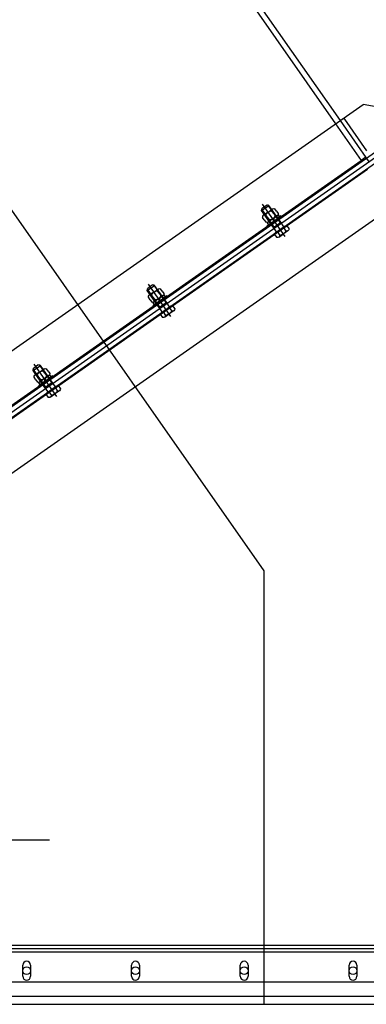
# Model space of a CAD drawing. Extents: x 704784 to 1794656, y -743964 to 262022.
# Drawn here: x 1098035 to 1098656, y -706820 to -705056 of the extents above; entities that cross this region are included whole.
import ezdxf

# ---------------------------------------------------------------- set-up
doc = ezdxf.new("R2010")
doc.units = 0
doc.header["$LTSCALE"] = 1000
doc.linetypes.add('CENTER', pattern=[50.8, 31.75, -6.35, 6.35, -6.35])
for name, color, linetype in [('1轮廓实线层', 7, 'Continuous'), ('2细线层', 4, 'Continuous'), ('3中心线层', 1, 'CENTER'), ('7标注层', 4, 'Continuous')]:
    doc.layers.add(name, color=color, linetype=linetype)

# ---------------------------------------------------------------- blocks, each defined once
blk = doc.blocks.new('G$CEA2856A5')
at = {"layer": '1轮廓实线层'}
for p, q in [((-15, -3), (-15, 0)), ((-15, 0), (-8.5, 0)), ((12.4, 0), (-12.4, 0)), ((15, 0), (8.5, 0)), ((15, -3), (15, 0)), ((-8.5, -3), (-15, -3)), ((8.5, -3), (-8.5, -3)), ((8.5, -3), (15, -3))]:
    blk.add_line(p, q, dxfattribs=at)
blk = doc.blocks.new('G$C0A46237F')
at = {"layer": '1轮廓实线层'}
for p, q in [((-12.4, 4.1), (12.4, 4.1)), ((-12.4, 0), (-12.4, 4.1)), ((12.4, 0), (-12.4, 0)), ((0, 4.1), (-10.03125, 4.1)), ((-2.05, 4.1), (0, 0)), ((0, 4.1), (2.05, 0)), ((0, 4.1), (10.03125, 4.1)), ((12.4, 4.1), (12.4, 0))]:
    blk.add_line(p, q, dxfattribs=at)
blk.add_point((0, 4.1), dxfattribs=at)
blk.add_point((0, 4.1), dxfattribs=at)
blk.add_point((0, 4.1), dxfattribs=at)
at = {"layer": '7标注层'}
blk.add_point((0, 0), dxfattribs=at)
blk = doc.blocks.new('G$CE44F8FA3')
at = {"layer": '1轮廓实线层'}
for p, q in [((-13.4, 7.4), (-13.4, 12.6)), ((-13.4, 7.4), (-13.4, 2.2)), ((0, 14.8), (-10, 14.8)), ((0, 0), (-10, 0)), ((-6.7, 7.4), (-6.7, 12.6)), ((-6.7, 7.4), (-6.7, 2.2)), ((0, 14.8), (10, 14.8)), ((0, 0), (10, 0)), ((6.7, 7.4), (6.7, 12.6)), ((6.7, 7.4), (6.7, 2.2)), ((13.4, 7.4), (13.4, 12.6)), ((13.4, 7.4), (13.4, 2.2))]:
    blk.add_line(p, q, dxfattribs=at)
for centre, radius, start, end in [((-10, 11.2), 3.63, 22.8376, 157.1624), ((-10, 3.6), 3.63, 202.8376, 337.1624), ((0, 3.6), 11.2, 53.2715, 126.7285), ((0, 11.2), 11.2, 233.2715, 306.7285), ((10, 11.2), 3.63, 22.8376, 157.1624), ((10, 3.6), 3.63, 202.8376, 337.1624)]:
    blk.add_arc(centre, radius, start, end, dxfattribs=at)
blk.add_point((0, 14.8), dxfattribs=at)
blk.add_point((0, 14.8), dxfattribs=at)
blk = doc.blocks.new('G$C94090253')
at = {"layer": '1轮廓实线层'}
for p, q in [((-8, 30.8), (-4.8, 34)), ((-8, -6.1), (-8, 30.8)), ((8, 30.8), (-8, 30.8)), ((4.8, 34), (-4.8, 34)), ((8, 30.8), (4.8, 34)), ((8, -6.1), (8, 30.8)), ((-13.4, -16.8), (-13.4, -24.5)), ((-13.4, -16.8), (0, -16.8)), ((-10.7, -16.8), (-10.7, -16)), ((10.7, -16), (-10.7, -16)), ((-8, -16), (-8, -6.1)), ((8, -6.1), (-8, -6.1)), ((-6.7, -16.8), (-6.7, -24.5)), ((13.4, -16.8), (0, -16.8)), ((6.7, -16.8), (6.7, -24.5)), ((8, -16), (8, -6.1)), ((10.7, -16.8), (10.7, -16)), ((13.4, -16.8), (13.4, -24.5)), ((-10, -26), (0, -26)), ((10, -26), (0, -26))]:
    blk.add_line(p, q, dxfattribs=at)
for centre, radius, start, end in [((-10, -21.5), 4.48, 221.6782, 318.3218), ((0, -10.3), 15.7, 244.7157, 295.2843), ((10, -21.5), 4.48, 221.6782, 318.3218)]:
    blk.add_arc(centre, radius, start, end, dxfattribs=at)
for p in [(-6.8, 32), (0, -16.8), (0, -16.8), (0, -16.8)]:
    blk.add_point(p, dxfattribs=at)
at = {"layer": '2细线层'}
for p, q in [((-6.8, 32), (-6.8, -6.1)), ((6.8, 32), (6.8, -6.1))]:
    blk.add_line(p, q, dxfattribs=at)
at = {"layer": '3中心线层'}
for p, q in [((0, -31.8), (0, 39)), ((0, 8.5), (0, 1.6))]:
    blk.add_line(p, q, dxfattribs=at)
at = {"layer": '1轮廓实线层'}
for name, p in [('G$CE44F8FA3', (0, 7.1)), ('G$CEA2856A5', (0, 3)), ('G$C0A46237F', (0, 3))]:
    blk.add_blockref(name, p, dxfattribs=at)
blk = doc.blocks.new('dwfg')
at = {"layer": '1轮廓实线层', "ltscale": 0.1}
for p, q in [((11320969.3, -2502149.9), (11321615.8, -2503073.2)), ((11320977.5, -2502144.1), (11321624, -2503067.4))]:
    blk.add_line(p, q, dxfattribs=at)
at = {"layer": '1轮廓实线层'}
for p, q in [((11320641, -2503755.7), (11321665, -2503038.8)), ((11321668.7, -2503039.4), (11321665, -2503038.8)), ((11321720.7, -2503048.6), (11321668.7, -2503039.4)), ((11321624, -2503067.4), (11321675.6, -2503141.2)), ((11321671.9, -2503121.8), (11321632.1, -2503065)), ((11320655.3, -2503845.8), (11321744.8, -2503083)), ((11321615.8, -2503073.2), (11321661.7, -2503138.7)), ((11320659.9, -2503852.4), (11321749.3, -2503089.5)), ((11320664.5, -2503859), (11321753.9, -2503096.1)), ((11320736.1, -2503786.9), (11321661.7, -2503138.7)), ((11321669.9, -2503133), (11321661.7, -2503138.7)), ((11321673.2, -2503155.1), (11320747.5, -2503803.2)), ((11320744.3, -2503903.2), (11321768.2, -2503186.2)), ((11316690.2, -2504356.3), (11315371, -2504356.3)), ((11319783.9, -2504356.3), (11321103.1, -2504356.3)), ((11320867, -2504545.1), (11322107, -2504545.1)), ((11320873, -2504557.1), (11322101, -2504557.1)), ((11320912, -2504551.1), (11322062, -2504551.1)), ((11321055, -2504601.1), (11321055, -2504581.1)), ((11321069, -2504581.1), (11321069, -2504601.1)), ((11321250, -2504601.1), (11321250, -2504581.1)), ((11321264, -2504581.1), (11321264, -2504601.1)), ((11321445, -2504601.1), (11321445, -2504581.1)), ((11321459, -2504581.1), (11321459, -2504601.1)), ((11321640, -2504601.1), (11321640, -2504581.1)), ((11321654, -2504581.1), (11321654, -2504601.1)), ((11320873, -2504611.1), (11322101, -2504611.1)), ((11322107, -2504637.1), (11320867, -2504637.1)), ((11320912, -2504651.1), (11322062, -2504651.1))]:
    blk.add_line(p, q, dxfattribs=at)
for centre in [(11321062, -2504591.1), (11321257, -2504591.1), (11321452, -2504591.1), (11321647, -2504591.1)]:
    blk.add_circle(centre, 7, dxfattribs=at)
for centre, radius, start, end in [((11321629.9, -2503066.6), 2.67, 35, 125), ((11321062, -2504581.1), 7, 0, 180), ((11321257, -2504581.1), 7, 0, 180), ((11321452, -2504581.1), 7, 0, 180), ((11321647, -2504581.1), 7, 0, 180), ((11321062, -2504601.1), 7, 180, 0), ((11321257, -2504601.1), 7, 180, 0), ((11321452, -2504601.1), 7, 180, 0), ((11321647, -2504601.1), 7, 180, 0)]:
    blk.add_arc(centre, radius, start, end, dxfattribs=at)
at = {"layer": '3中心线层', "linetype": 'CENTER'}
for p, q in [((11318237, -2499232.8), (11321487, -2503874.3)), ((11321487, -2503874.3), (11321487, -2504651.3))]:
    blk.add_line(p, q, dxfattribs=at)
at = {"layer": '1轮廓实线层', "xscale": -1, "rotation": 34.99999999999995}
for p in [(11321507.3, -2503249.3), (11321302.5, -2503392.6), (11321097.7, -2503536)]:
    blk.add_blockref('G$C94090253', p, dxfattribs=at)
blk = doc.blocks.new('A$C65CF34B1')
at = {"xscale": -1}
blk.add_blockref('dwfg', (11300037, 2521501.3), dxfattribs=at)
blk.add_blockref('dwfg', (-11336437, 2521501.3))

msp = doc.modelspace()

# ---------------------------------------------------------------- block references
msp.add_blockref('A$C65CF34B1', (1113422, -723670.3))

doc.saveas('drawing.dxf')
